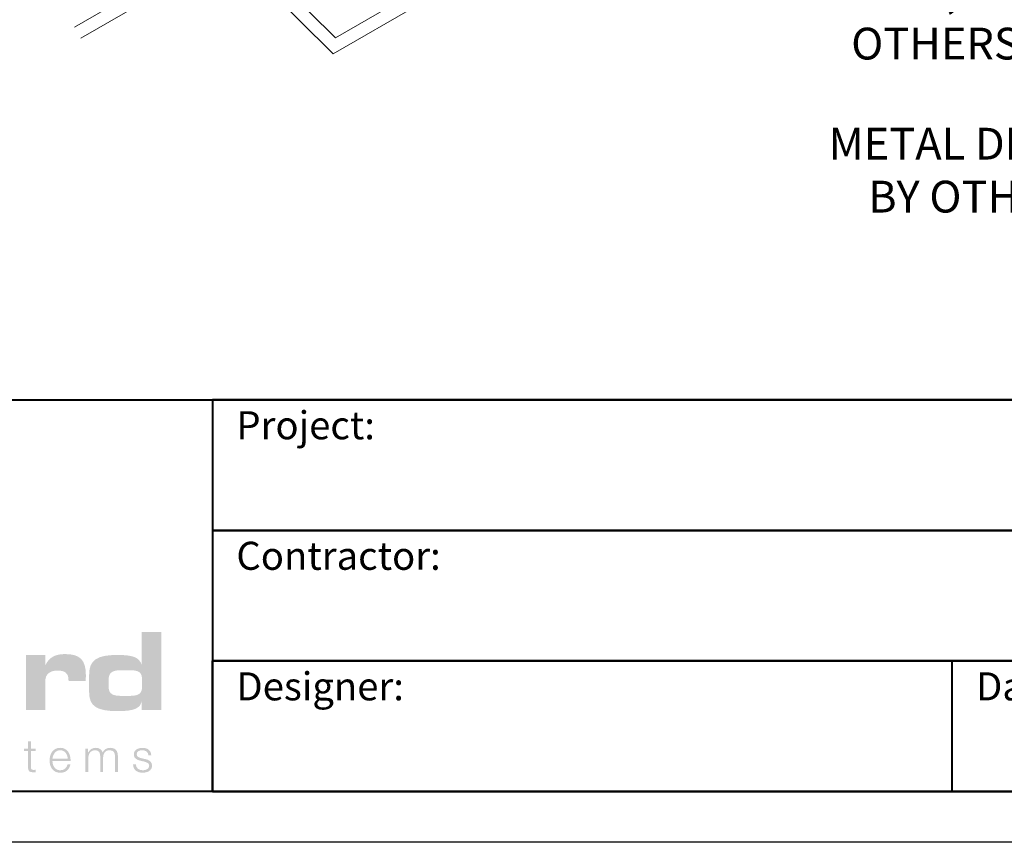
# Model space of a CAD drawing. Units: inches. Extents: x 982 to 1252, y 844 to 1113.
# Drawn here: x 1108 to 1118, y 1081 to 1089 of the extents above; entities that cross this region are included whole.
import ezdxf
from ezdxf import colors
from ezdxf.entities.mleader import LeaderData, LeaderLine
from ezdxf.math import Vec2, Vec3

# ---------------------------------------------------------------- set-up
doc = ezdxf.new("R2010")
doc.units = ezdxf.units.IN
doc.header["$LTSCALE"] = 48
doc.header["$MEASUREMENT"] = 0
doc.layers.get('0').update_dxf_attribs({"lineweight": 13})
doc.layers.get('Defpoints').update_dxf_attribs({"color": 2, "lineweight": 30})
for name, color, linetype, lineweight in [('DimLeaders', 5, 'Continuous', 13), ('Structural', 30, 'Continuous', 13), ('TitleBlock', 7, 'Continuous', 13)]:
    doc.layers.add(name, color=color, linetype=linetype, lineweight=lineweight)
doc.styles.add('Handy', font='arial.ttf', dxfattribs={"width": 0.8})

# ---------------------------------------------------------------- blocks, each defined once
blk = doc.blocks.new('Title Block ML200')
h = blk.add_hatch(color=256)
edge = h.paths.add_edge_path()
edge.add_spline(control_points=[(6.6703, -21.4621), (6.6703, -21.4621), (6.5833, -21.4621), (6.5833, -21.4621), (6.4995, -21.4621), (6.4622, -21.441), (6.4622, -21.3702), (6.4622, -21.3702), (6.4622, -21.3026), (6.4622, -21.3026), (6.4622, -21.2349), (6.4984, -21.2096), (6.5833, -21.2096), (6.5833, -21.2096), (6.6703, -21.2096), (6.6703, -21.2096), (6.7614, -21.2096), (6.7915, -21.2328), (6.7915, -21.3057), (6.7915, -21.3057), (6.7915, -21.3713), (6.7915, -21.3713), (6.7915, -21.4388), (6.7563, -21.4621), (6.6703, -21.4621), (6.6703, -21.4621), (6.6703, -21.4621), (6.6703, -21.4621)], knot_values=[0, 0, 0, 0, 1, 1, 1, 2, 2, 2, 3, 3, 3, 4, 4, 4, 5, 5, 5, 6, 6, 6, 7, 7, 7, 8, 8, 8, 9, 9, 9, 9], degree=3, periodic=0)
edge = h.paths.add_edge_path(flags=16)
edge.add_spline(control_points=[(6.7884, -21.1599), (6.7656, -21.0796), (6.6921, -21.0596), (6.5481, -21.0596), (6.3463, -21.0596), (6.2707, -21.1113), (6.2707, -21.2508), (6.2707, -21.2508), (6.2707, -21.4304), (6.2707, -21.4304), (6.2707, -21.5667), (6.3514, -21.6121), (6.5513, -21.6121), (6.7055, -21.6121), (6.7801, -21.5878), (6.7884, -21.5054), (6.7884, -21.5054), (6.7884, -21.6026), (6.7884, -21.6026), (6.7884, -21.6026), (6.9799, -21.6026), (6.9799, -21.6026), (6.9799, -21.6026), (6.9799, -20.8345), (6.9799, -20.8345), (6.9799, -20.8345), (6.7884, -20.8345), (6.7884, -20.8345), (6.7884, -20.8345), (6.7884, -21.1599), (6.7884, -21.1599), (6.7884, -21.1599), (6.7884, -21.1599), (6.7884, -21.1599)], knot_values=[0, 0, 0, 0, 1, 1, 1, 2, 2, 2, 3, 3, 3, 4, 4, 4, 5, 5, 5, 6, 6, 6, 7, 7, 7, 8, 8, 8, 9, 9, 9, 10, 10, 10, 11, 11, 11, 11], degree=3, periodic=0)
h = blk.add_hatch(color=256)
h.dxf.hatch_style = 2
edge = h.paths.add_edge_path()
edge.add_spline(control_points=[(5.8397, -21.161), (5.8397, -21.161), (5.8397, -21.0596), (5.8397, -21.0596), (5.8397, -21.0596), (5.6482, -21.0596), (5.6482, -21.0596), (5.6482, -21.0596), (5.6482, -21.6026), (5.6482, -21.6026), (5.6482, -21.6026), (5.8397, -21.6026), (5.8397, -21.6026), (5.8397, -21.6026), (5.8397, -21.3131), (5.8397, -21.3131), (5.8397, -21.2508), (5.8843, -21.2128), (5.9609, -21.2128), (6.0334, -21.2128), (6.0675, -21.2423), (6.0675, -21.3057), (6.0675, -21.3089), (6.0675, -21.311), (6.0675, -21.3142), (6.0675, -21.3142), (6.2363, -21.3142), (6.2363, -21.3142), (6.2373, -21.2952), (6.2384, -21.2772), (6.2384, -21.2603), (6.2384, -21.1082), (6.1814, -21.0511), (6.0344, -21.0511), (5.9371, -21.0511), (5.8791, -21.0807), (5.8397, -21.161), (5.8397, -21.161), (5.8397, -21.161), (5.8397, -21.161)], knot_values=[0, 0, 0, 0, 1, 1, 1, 2, 2, 2, 3, 3, 3, 4, 4, 4, 5, 5, 5, 6, 6, 6, 7, 7, 7, 8, 8, 8, 9, 9, 9, 10, 10, 10, 11, 11, 11, 12, 12, 12, 13, 13, 13, 13], degree=3, periodic=0)
h = blk.add_hatch(color=256)
h.dxf.hatch_style = 2
edge = h.paths.add_edge_path()
edge.add_spline(control_points=[(5.6973, -21.9103), (5.6973, -21.9103), (5.6691, -21.9103), (5.6691, -21.9103), (5.6691, -21.9103), (5.6691, -21.9798), (5.6691, -21.9798), (5.6691, -21.9798), (5.6287, -21.9798), (5.6287, -21.9798), (5.6287, -21.9798), (5.6287, -22.0035), (5.6287, -22.0035), (5.6287, -22.0035), (5.6691, -22.0035), (5.6691, -22.0035), (5.6691, -22.0035), (5.6691, -22.1617), (5.6691, -22.1617), (5.6686, -22.2012), (5.6816, -22.2137), (5.7193, -22.2137), (5.7278, -22.2137), (5.7359, -22.2128), (5.7444, -22.2128), (5.7444, -22.2128), (5.7444, -22.1886), (5.7444, -22.1886), (5.7363, -22.1895), (5.7282, -22.19), (5.7202, -22.19), (5.7, -22.1886), (5.6973, -22.1779), (5.6973, -22.1595), (5.6973, -22.1595), (5.6973, -22.0035), (5.6973, -22.0035), (5.6973, -22.0035), (5.7444, -22.0035), (5.7444, -22.0035), (5.7444, -22.0035), (5.7444, -21.9798), (5.7444, -21.9798), (5.7444, -21.9798), (5.6973, -21.9798), (5.6973, -21.9798), (5.6973, -21.9798), (5.6973, -21.9103), (5.6973, -21.9103), (5.6973, -21.9103), (5.6973, -21.9103), (5.6973, -21.9103)], knot_values=[0, 0, 0, 0, 1, 1, 1, 2, 2, 2, 3, 3, 3, 4, 4, 4, 5, 5, 5, 6, 6, 6, 7, 7, 7, 8, 8, 8, 9, 9, 9, 10, 10, 10, 11, 11, 11, 12, 12, 12, 13, 13, 13, 14, 14, 14, 15, 15, 15, 16, 16, 16, 17, 17, 17, 17], degree=3, periodic=0)
h = blk.add_hatch(color=256)
edge = h.paths.add_edge_path()
edge.add_spline(control_points=[(5.9097, -22.0793), (5.9142, -22.0371), (5.9398, -21.9968), (5.9859, -21.9968), (6.0316, -21.9968), (6.0581, -22.0367), (6.0594, -22.0793), (6.0594, -22.0793), (5.9097, -22.0793), (5.9097, -22.0793), (5.9097, -22.0793), (5.9097, -22.0793), (5.9097, -22.0793)], knot_values=[0, 0, 0, 0, 1, 1, 1, 2, 2, 2, 3, 3, 3, 4, 4, 4, 4], degree=3, periodic=0)
edge = h.paths.add_edge_path(flags=16)
edge.add_spline(control_points=[(6.0877, -22.103), (6.0899, -22.038), (6.0603, -21.973), (5.9859, -21.973), (5.9124, -21.973), (5.8815, -22.0344), (5.8815, -22.0954), (5.8815, -22.1613), (5.9124, -22.2177), (5.9859, -22.2177), (6.0442, -22.2177), (6.0747, -22.1873), (6.0868, -22.1348), (6.0868, -22.1348), (6.0585, -22.1348), (6.0585, -22.1348), (6.0496, -22.1698), (6.0272, -22.194), (5.9859, -22.194), (5.9317, -22.194), (5.9102, -22.1443), (5.9097, -22.103), (5.9097, -22.103), (6.0877, -22.103), (6.0877, -22.103), (6.0877, -22.103), (6.0877, -22.103), (6.0877, -22.103)], knot_values=[0, 0, 0, 0, 1, 1, 1, 2, 2, 2, 3, 3, 3, 4, 4, 4, 5, 5, 5, 6, 6, 6, 7, 7, 7, 8, 8, 8, 9, 9, 9, 9], degree=3, periodic=0)
h = blk.add_hatch(color=256)
h.dxf.hatch_style = 2
edge = h.paths.add_edge_path()
edge.add_spline(control_points=[(6.2337, -22.211), (6.2337, -22.211), (6.2619, -22.211), (6.2619, -22.211), (6.2619, -22.211), (6.2619, -22.082), (6.2619, -22.082), (6.2624, -22.0335), (6.2821, -21.9968), (6.3309, -21.9968), (6.3668, -21.9968), (6.3798, -22.0228), (6.3793, -22.0542), (6.3793, -22.0542), (6.3793, -22.211), (6.3793, -22.211), (6.3793, -22.211), (6.4076, -22.211), (6.4076, -22.211), (6.4076, -22.211), (6.4076, -22.0802), (6.4076, -22.0802), (6.4076, -22.0371), (6.4215, -21.9968), (6.4703, -21.9968), (6.5106, -21.9968), (6.525, -22.0174), (6.525, -22.0555), (6.525, -22.0555), (6.525, -22.211), (6.525, -22.211), (6.525, -22.211), (6.5532, -22.211), (6.5532, -22.211), (6.5532, -22.211), (6.5532, -22.0542), (6.5532, -22.0542), (6.5532, -21.9995), (6.5272, -21.973), (6.4766, -21.973), (6.4461, -21.973), (6.417, -21.9878), (6.4031, -22.0183), (6.3946, -21.9878), (6.3672, -21.973), (6.3367, -21.973), (6.3, -21.973), (6.2758, -21.991), (6.261, -22.0188), (6.261, -22.0188), (6.2597, -22.0188), (6.2597, -22.0188), (6.2597, -22.0188), (6.2597, -21.9798), (6.2597, -21.9798), (6.2597, -21.9798), (6.2337, -21.9798), (6.2337, -21.9798), (6.2337, -21.9798), (6.2337, -22.211), (6.2337, -22.211), (6.2337, -22.211), (6.2337, -22.211), (6.2337, -22.211)], knot_values=[0, 0, 0, 0, 1, 1, 1, 2, 2, 2, 3, 3, 3, 4, 4, 4, 5, 5, 5, 6, 6, 6, 7, 7, 7, 8, 8, 8, 9, 9, 9, 10, 10, 10, 11, 11, 11, 12, 12, 12, 13, 13, 13, 14, 14, 14, 15, 15, 15, 16, 16, 16, 17, 17, 17, 18, 18, 18, 19, 19, 19, 20, 20, 20, 21, 21, 21, 21], degree=3, periodic=0)
h = blk.add_hatch(color=256)
h.dxf.hatch_style = 2
edge = h.paths.add_edge_path()
edge.add_spline(control_points=[(6.8817, -22.0474), (6.8799, -21.9972), (6.8431, -21.973), (6.797, -21.973), (6.7562, -21.973), (6.71, -21.991), (6.71, -22.038), (6.71, -22.0775), (6.7378, -22.09), (6.7745, -22.0999), (6.7745, -22.0999), (6.8108, -22.1079), (6.8108, -22.1079), (6.8364, -22.1142), (6.8615, -22.1232), (6.8615, -22.1501), (6.8615, -22.1824), (6.8247, -22.194), (6.7983, -22.194), (6.7606, -22.194), (6.7324, -22.1743), (6.7302, -22.1362), (6.7302, -22.1362), (6.7019, -22.1362), (6.7019, -22.1362), (6.7064, -22.1926), (6.7432, -22.2177), (6.797, -22.2177), (6.84, -22.2177), (6.8897, -22.1985), (6.8897, -22.1483), (6.8897, -22.1079), (6.8561, -22.0891), (6.8238, -22.0842), (6.8238, -22.0842), (6.7862, -22.0757), (6.7862, -22.0757), (6.7669, -22.0707), (6.7382, -22.0618), (6.7382, -22.0367), (6.7382, -22.0066), (6.7678, -21.9968), (6.7929, -21.9968), (6.8252, -21.9968), (6.8521, -22.0125), (6.8534, -22.0474), (6.8534, -22.0474), (6.8817, -22.0474), (6.8817, -22.0474), (6.8817, -22.0474), (6.8817, -22.0474), (6.8817, -22.0474)], knot_values=[0, 0, 0, 0, 1, 1, 1, 2, 2, 2, 3, 3, 3, 4, 4, 4, 5, 5, 5, 6, 6, 6, 7, 7, 7, 8, 8, 8, 9, 9, 9, 10, 10, 10, 11, 11, 11, 12, 12, 12, 13, 13, 13, 14, 14, 14, 15, 15, 15, 16, 16, 16, 17, 17, 17, 17], degree=3, periodic=0)
at = {"lineweight": 40}
for points in [[(0, 0), (30.259, 0), (30.259, -22.4022), (0, -22.4022)], [(30.259, -22.4022), (0, -22.4022), (0, -18.5509), (30.259, -18.5509)], [(7.4849, -19.8346), (19.2043, -19.8346), (19.2043, -18.5509), (7.4849, -18.5509)], [(7.4849, -21.1184), (19.2043, -21.1184), (19.2043, -19.8346), (7.4849, -19.8346)], [(7.4849, -22.4022), (30.259, -22.4022), (30.259, -21.1184), (7.4849, -21.1184)], [(19.2043, -22.4022), (7.4849, -22.4022), (7.4849, -21.1184), (19.2043, -21.1184)], [(19.2043, -22.4022), (14.7607, -22.4022), (14.7607, -21.1184), (19.2043, -21.1184)]]:
    blk.add_lwpolyline(points, close=True, dxfattribs=at)
at = {"char_height": 0.275872, "width": 14.10991, "attachment_point": 1}
for s, insert in [('{\\fArial|b0|i0|c0|p34;Project:}', (7.7189, -18.6628)), ('{\\fArial|b0|i0|c0|p34;Contractor:}', (7.7189, -19.9466)), ('{\\fArial|b0|i0|c0|p34;Designer:}', (7.7189, -21.2303)), ('{\\fArial|b0|i0|c0|p34;Date:}', (14.9947, -21.2303))]:
    blk.add_mtext(s, dxfattribs=dict(at, insert=insert))

msp = doc.modelspace()

# ---------------------------------------------------------------- linework, layer by layer
at = {"layer": 'Defpoints', "color": 2}
msp.add_lwpolyline([(1102.07014, 1104.13882), (1133.32911, 1104.13882), (1133.32911, 1080.73667), (1102.07014, 1080.73667)], close=True, dxfattribs=at)
at = {"layer": 'Structural'}
msp.add_lwpolyline([(1108.69606, 1088.7523), (1110.25208, 1089.65067), (1111.26434, 1088.64743), (1112.77988, 1089.52243), (1112.41714, 1090.90068), (1115.44823, 1092.65068), (1116.30031, 1091.81299), (1117.05806, 1092.25049), (1117.12057, 1092.14225), (1116.27828, 1091.65598), (1115.4262, 1092.49363), (1112.56415, 1090.84125), (1112.92689, 1089.46296), (1111.24231, 1088.49037), (1110.23006, 1089.49366), (1108.75854, 1088.64408)], dxfattribs=at)

# ---------------------------------------------------------------- block references
at = {"layer": 'TitleBlock'}
msp.add_blockref('Title Block ML200', (1102.57014, 1103.63882), dxfattribs=at)

# ---------------------------------------------------------------- leaders
at = {"layer": 'DimLeaders'}
ml = msp.add_multileader_mtext('Standard', dxfattribs=at)
ml.set_content('WOOD BLOCKING, BY OTHERS', color=256, style='Handy')
ml.set_leader_properties()
ml.build(insert=Vec2(0, 0))
ml.multileader.update_dxf_attribs({"text_top_attachment_type": 10, "dogleg_length": 0.375, "arrow_head_size": 0.375})
ctx = ml.context
ctx.base_point, ctx.char_height, ctx.arrow_head_size, ctx.landing_gap_size, ctx.plane_origin = Vec3(1114.18963, 1089.10962), 0.3125, 0.375, 0.125, Vec3(1120.18635, 1093.7846)
ctx.text_align_type = 2
notes = []
notes.append((ctx, [(0, (1, 1, 0), (1118.49472, 1089.10962), (-1, 0), 0.375, [(0, [(1120.18635, 1093.7846)], 0, [])])]))
ctx.mtext.insert, ctx.mtext.width, ctx.mtext.alignment, ctx.mtext.flow_direction = Vec3(1117.99472, 1089.26854), 4.2792115, 3, 5
ml = msp.add_multileader_mtext('Standard', dxfattribs=at)
ml.set_content('METAL DECK,\\PBY OTHERS', color=256, style='Handy')
ml.set_leader_properties()
ml.build(insert=Vec2(0, 0))
ml.multileader.update_dxf_attribs({"text_top_attachment_type": 10, "dogleg_length": 0.375, "arrow_head_size": 0.375})
ctx = ml.context
ctx.base_point, ctx.char_height, ctx.arrow_head_size, ctx.landing_gap_size, ctx.plane_origin = Vec3(1116.36681, 1087.60456), 0.3125, 0.375, 0.125, Vec3(1121.34409, 1091.66744)
ctx.text_align_type = 2
notes.append((ctx, [(0, (1, 1, 0), (1119.26364, 1087.60456), (-1, 0), 0.375, [(0, [(1121.34409, 1091.66744)], 0, [])])]))
ctx.mtext.insert, ctx.mtext.alignment, ctx.mtext.flow_direction = Vec3(1118.76364, 1087.76347), 3, 5
for ctx, leaders in notes:
    for number, flags, end, landing, length, lines in leaders:
        leader = LeaderData()
        leader.index, (leader.has_last_leader_line, leader.has_dogleg_vector, leader.attachment_direction) = number, flags
        leader.last_leader_point, leader.dogleg_vector, leader.dogleg_length = Vec3(end), Vec3(landing), length
        for number, points, colour, breaks in lines:
            line = LeaderLine()
            line.index, line.vertices, line.color, line.breaks = number, Vec3.list(points), colors.encode_raw_color(colour), breaks
            leader.lines.append(line)
        ctx.leaders.append(leader)

doc.saveas('drawing.dxf')
